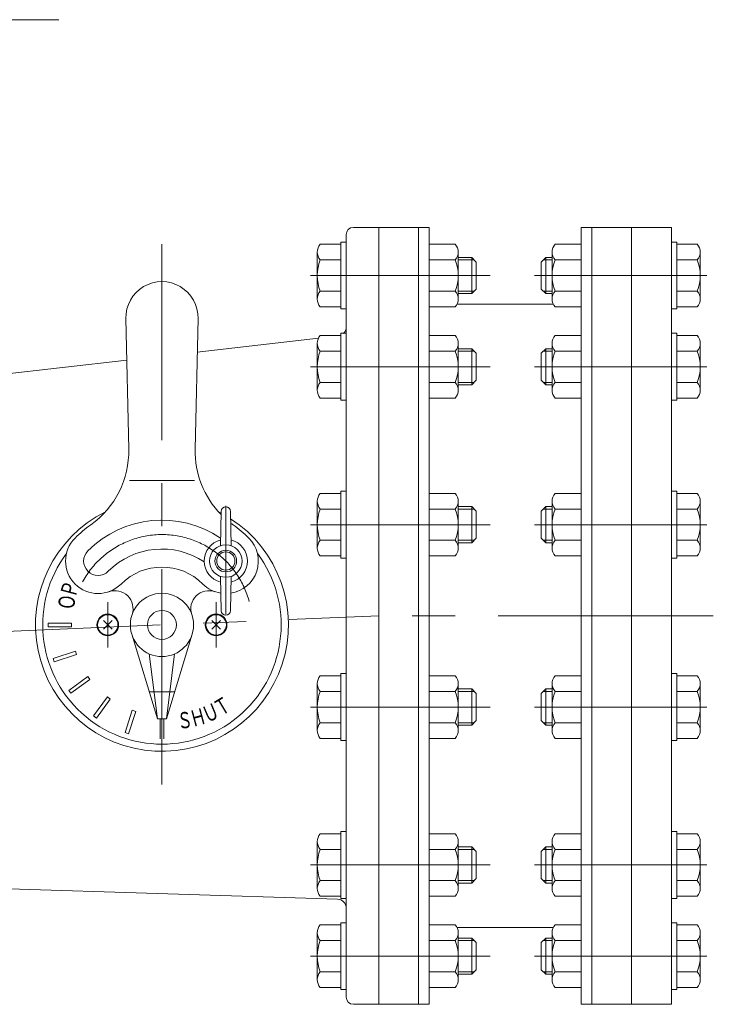
# Model space of a CAD drawing. Units: millimetres. Extents: x -2850 to 2850, y -1972 to 2067.
# Drawn here: x -1494 to -1110, y -1173 to -628 of the extents above; entities that cross this region are included whole.
import ezdxf
from ezdxf.enums import TextEntityAlignment as Align

# ---------------------------------------------------------------- set-up
doc = ezdxf.new("R2010")
doc.units = ezdxf.units.MM
doc.header["$LTSCALE"] = 3.75
doc.linetypes.add('CENTER', pattern=[50.8, 31.75, -6.35, 6.35, -6.35])
doc.linetypes.add('DIVIDE', pattern=[31.75, 12.7, -6.35, 0, -6.35, 0, -6.35])
for name, color, linetype in [('Layer0003', 7, 'Continuous'), ('Layer0004', 7, 'Continuous'), ('Layer0006', 7, 'Continuous'), ('Layer0007', 7, 'Continuous'), ('Layer0008', 7, 'Continuous')]:
    doc.layers.add(name, color=color, linetype=linetype)
doc.styles.add('dcStyle0', font='txt.shx', dxfattribs={"bigfont": 'bigfont'})

# ---------------------------------------------------------------- blocks, each defined once
blk = doc.blocks.new('DC_GROUP_SSTB-12SH_75')
at = {"color": 7, "linetype": 'Continuous', "lineweight": 13}
for p, q in [((-1133.2, -750.75), (-1133.2, -787.75)), ((-1133.2, -750.75), (-1130.2, -750.75)), ((-1130.2, -750.75), (-1130.2, -787.75)), ((-1130.2, -751.93), (-1118.83, -751.93)), ((-1117.2, -756.26), (-1117.2, -782.24)), ((-1202.7, -759.25), (-1205.2, -761.75)), ((-1205.2, -761.75), (-1205.2, -776.75)), ((-1202.7, -759.25), (-1202.7, -779.25)), ((-1199.2, -759.25), (-1202.7, -759.25)), ((-1130.2, -760.59), (-1118.83, -760.59)), ((-1202.7, -779.25), (-1205.2, -776.75)), ((-1199.2, -779.25), (-1202.7, -779.25)), ((-1130.2, -777.91), (-1118.83, -777.91)), ((-1133.2, -787.75), (-1130.2, -787.75)), ((-1130.2, -786.57), (-1118.83, -786.57))]:
    blk.add_line(p, q, dxfattribs=at)
at = {"color": 150, "linetype": 'Continuous', "lineweight": 13}
for p, q in [((-1199.2, -760.6), (-1204.05, -760.6)), ((-1199.2, -777.9), (-1204.05, -777.9))]:
    blk.add_line(p, q, dxfattribs=at)
at = {"color": 56, "linetype": 'CENTER', "lineweight": 13}
blk.add_line((-1113.5, -769.25), (-1208.9, -769.25), dxfattribs=at)
at = {"color": 7, "linetype": 'Continuous', "lineweight": 13}
for centre, radius, start, end in [((-1123.77, -756.26), 6.57, 318.7807, 41.2193), ((-1141.04, -769.25), 23.84, 338.7016, 21.2984), ((-1123.77, -782.24), 6.57, 318.7807, 41.2193)]:
    blk.add_arc(centre, radius, start, end, dxfattribs=at)
blk = doc.blocks.new('DC_GROUP_SSTB-12SH_76')
at = {"color": 7, "linetype": 'Continuous', "lineweight": 13}
for p, q in [((-1183.2, -751.93), (-1197.57, -751.93)), ((-1183.2, -751.93), (-1183.2, -786.57)), ((-1199.2, -756.26), (-1199.2, -782.24)), ((-1197.57, -760.59), (-1183.2, -760.59)), ((-1183.2, -777.91), (-1197.57, -777.91)), ((-1183.2, -786.57), (-1197.57, -786.57))]:
    blk.add_line(p, q, dxfattribs=at)
for centre, radius, start, end in [((-1192.63, -756.26), 6.57, 138.7807, 221.2193), ((-1175.36, -769.25), 23.84, 158.7016, 201.2984), ((-1192.63, -782.24), 6.57, 138.7807, 221.2193)]:
    blk.add_arc(centre, radius, start, end, dxfattribs=at)
blk = doc.blocks.new('DC_GROUP_SSTB-12SH_77')
at = {"color": 7, "linetype": 'Continuous', "lineweight": 13}
for p, q in [((-1133.2, -801.22), (-1133.2, -838.22)), ((-1133.2, -801.22), (-1130.2, -801.22)), ((-1130.2, -801.22), (-1130.2, -838.22)), ((-1130.2, -802.4), (-1118.83, -802.4)), ((-1202.7, -809.72), (-1205.2, -812.22)), ((-1202.7, -809.72), (-1202.7, -829.72)), ((-1199.2, -809.72), (-1202.7, -809.72)), ((-1130.2, -811.06), (-1118.83, -811.06)), ((-1117.2, -806.73), (-1117.2, -832.71)), ((-1205.2, -812.22), (-1205.2, -827.22)), ((-1202.7, -829.72), (-1205.2, -827.22)), ((-1199.2, -829.72), (-1202.7, -829.72)), ((-1130.2, -828.38), (-1118.83, -828.38)), ((-1133.2, -838.22), (-1130.2, -838.22)), ((-1130.2, -837.04), (-1118.83, -837.04))]:
    blk.add_line(p, q, dxfattribs=at)
at = {"color": 150, "linetype": 'Continuous', "lineweight": 13}
for p, q in [((-1199.2, -811.07), (-1204.05, -811.07)), ((-1199.2, -828.36), (-1204.05, -828.36))]:
    blk.add_line(p, q, dxfattribs=at)
at = {"color": 56, "linetype": 'CENTER', "lineweight": 13}
blk.add_line((-1113.5, -819.72), (-1208.9, -819.72), dxfattribs=at)
at = {"color": 7, "linetype": 'Continuous', "lineweight": 13}
for centre, radius, start, end in [((-1123.77, -806.73), 6.57, 318.7807, 41.2193), ((-1141.04, -819.72), 23.84, 338.7016, 21.2984), ((-1123.77, -832.71), 6.57, 318.7807, 41.2193)]:
    blk.add_arc(centre, radius, start, end, dxfattribs=at)
blk = doc.blocks.new('DC_GROUP_SSTB-12SH_78')
at = {"color": 7, "linetype": 'Continuous', "lineweight": 13}
for p, q in [((-1183.2, -802.4), (-1197.57, -802.4)), ((-1183.2, -802.4), (-1183.2, -837.04)), ((-1199.2, -806.73), (-1199.2, -832.71)), ((-1197.57, -811.06), (-1183.2, -811.06)), ((-1183.2, -828.38), (-1197.57, -828.38)), ((-1183.2, -837.04), (-1197.57, -837.04))]:
    blk.add_line(p, q, dxfattribs=at)
for centre, radius, start, end in [((-1192.63, -806.73), 6.57, 138.7807, 221.2193), ((-1175.36, -819.72), 23.84, 158.7016, 201.2984), ((-1192.63, -832.71), 6.57, 138.7807, 221.2193)]:
    blk.add_arc(centre, radius, start, end, dxfattribs=at)
blk = doc.blocks.new('DC_GROUP_SSTB-12SH_79')
at = {"color": 7, "linetype": 'Continuous', "lineweight": 13}
for p, q in [((-1133.2, -888.63), (-1133.2, -925.63)), ((-1133.2, -888.63), (-1130.2, -888.63)), ((-1130.2, -888.63), (-1130.2, -925.63)), ((-1130.2, -889.81), (-1118.83, -889.81)), ((-1202.7, -897.13), (-1205.2, -899.63)), ((-1202.7, -897.13), (-1202.7, -917.13)), ((-1199.2, -897.13), (-1202.7, -897.13)), ((-1130.2, -898.47), (-1118.83, -898.47)), ((-1117.2, -894.14), (-1117.2, -920.12)), ((-1205.2, -899.63), (-1205.2, -914.63)), ((-1202.7, -917.13), (-1205.2, -914.63)), ((-1199.2, -917.13), (-1202.7, -917.13)), ((-1130.2, -915.79), (-1118.83, -915.79)), ((-1133.2, -925.63), (-1130.2, -925.63)), ((-1130.2, -924.45), (-1118.83, -924.45))]:
    blk.add_line(p, q, dxfattribs=at)
at = {"color": 150, "linetype": 'Continuous', "lineweight": 13}
for p, q in [((-1199.2, -898.49), (-1204.05, -898.49)), ((-1199.2, -915.78), (-1204.05, -915.78))]:
    blk.add_line(p, q, dxfattribs=at)
at = {"color": 56, "linetype": 'CENTER', "lineweight": 13}
blk.add_line((-1113.5, -907.13), (-1208.9, -907.13), dxfattribs=at)
at = {"color": 7, "linetype": 'Continuous', "lineweight": 13}
for centre, radius, start, end in [((-1123.77, -894.14), 6.57, 318.7807, 41.2193), ((-1141.04, -907.13), 23.84, 338.7016, 21.2984), ((-1123.77, -920.12), 6.57, 318.7807, 41.2193)]:
    blk.add_arc(centre, radius, start, end, dxfattribs=at)
blk = doc.blocks.new('DC_GROUP_SSTB-12SH_80')
at = {"color": 7, "linetype": 'Continuous', "lineweight": 13}
for p, q in [((-1183.2, -889.81), (-1197.57, -889.81)), ((-1183.2, -889.81), (-1183.2, -924.45)), ((-1199.2, -894.14), (-1199.2, -920.12)), ((-1197.57, -898.47), (-1183.2, -898.47)), ((-1183.2, -915.79), (-1197.57, -915.79)), ((-1183.2, -924.45), (-1197.57, -924.45))]:
    blk.add_line(p, q, dxfattribs=at)
for centre, radius, start, end in [((-1192.63, -894.14), 6.57, 138.7807, 221.2193), ((-1175.36, -907.13), 23.84, 158.7016, 201.2984), ((-1192.63, -920.12), 6.57, 138.7807, 221.2193)]:
    blk.add_arc(centre, radius, start, end, dxfattribs=at)
blk = doc.blocks.new('DC_GROUP_SSTB-12SH_81')
at = {"color": 7, "linetype": 'Continuous', "lineweight": 13}
for p, q in [((-1316.2, -751.93), (-1327.57, -751.93)), ((-1313.2, -750.75), (-1316.2, -750.75)), ((-1316.2, -750.75), (-1316.2, -787.75)), ((-1313.2, -750.75), (-1313.2, -787.75)), ((-1329.2, -756.26), (-1329.2, -782.24)), ((-1316.2, -760.59), (-1327.57, -760.59)), ((-1251.2, -759.25), (-1243.7, -759.25)), ((-1243.7, -759.25), (-1243.7, -779.25)), ((-1243.7, -759.25), (-1241.2, -761.75)), ((-1241.2, -761.75), (-1241.2, -776.75)), ((-1316.2, -777.91), (-1327.57, -777.91)), ((-1251.2, -779.25), (-1243.7, -779.25)), ((-1243.7, -779.25), (-1241.2, -776.75)), ((-1316.2, -786.57), (-1327.57, -786.57)), ((-1313.2, -787.75), (-1316.2, -787.75))]:
    blk.add_line(p, q, dxfattribs=at)
at = {"color": 150, "linetype": 'Continuous', "lineweight": 13}
for p, q in [((-1251.2, -760.6), (-1242.35, -760.6)), ((-1251.2, -777.9), (-1242.35, -777.9))]:
    blk.add_line(p, q, dxfattribs=at)
at = {"color": 56, "linetype": 'CENTER', "lineweight": 13}
blk.add_line((-1332.9, -769.25), (-1233.5, -769.25), dxfattribs=at)
at = {"color": 7, "linetype": 'Continuous', "lineweight": 13}
for centre, radius, start, end in [((-1322.63, -756.26), 6.57, 138.7807, 221.2193), ((-1305.36, -769.25), 23.84, 158.7016, 201.2984), ((-1322.63, -782.24), 6.57, 138.7807, 221.2193)]:
    blk.add_arc(centre, radius, start, end, dxfattribs=at)
blk = doc.blocks.new('DC_GROUP_SSTB-12SH_82')
at = {"color": 7, "linetype": 'Continuous', "lineweight": 13}
for p, q in [((-1267.2, -751.93), (-1252.83, -751.93)), ((-1267.2, -751.93), (-1267.2, -786.57)), ((-1251.2, -756.26), (-1251.2, -782.24)), ((-1252.83, -760.59), (-1267.2, -760.59)), ((-1267.2, -777.91), (-1252.83, -777.91)), ((-1267.2, -786.57), (-1252.83, -786.57))]:
    blk.add_line(p, q, dxfattribs=at)
for centre, radius, start, end in [((-1257.77, -756.26), 6.57, 318.7807, 41.2193), ((-1275.04, -769.25), 23.84, 338.7016, 21.2984), ((-1257.77, -782.24), 6.57, 318.7807, 41.2193)]:
    blk.add_arc(centre, radius, start, end, dxfattribs=at)
blk = doc.blocks.new('DC_GROUP_SSTB-12SH_83')
at = {"color": 7, "linetype": 'Continuous', "lineweight": 13}
for p, q in [((-1267.2, -802.4), (-1252.83, -802.4)), ((-1267.2, -802.4), (-1267.2, -837.04)), ((-1252.83, -811.06), (-1267.2, -811.06)), ((-1251.2, -806.73), (-1251.2, -832.71)), ((-1267.2, -828.38), (-1252.83, -828.38)), ((-1267.2, -837.04), (-1252.83, -837.04))]:
    blk.add_line(p, q, dxfattribs=at)
for centre, radius, start, end in [((-1257.77, -806.73), 6.57, 318.7807, 41.2193), ((-1275.04, -819.72), 23.84, 338.7016, 21.2984), ((-1257.77, -832.71), 6.57, 318.7807, 41.2193)]:
    blk.add_arc(centre, radius, start, end, dxfattribs=at)
blk = doc.blocks.new('DC_GROUP_SSTB-12SH_84')
at = {"color": 7, "linetype": 'Continuous', "lineweight": 13}
for p, q in [((-1316.2, -802.4), (-1327.57, -802.4)), ((-1313.2, -801.22), (-1316.2, -801.22)), ((-1316.2, -801.22), (-1316.2, -838.22)), ((-1313.2, -801.22), (-1313.2, -838.22)), ((-1329.2, -806.73), (-1329.2, -832.71)), ((-1316.2, -811.06), (-1327.57, -811.06)), ((-1251.2, -809.72), (-1243.7, -809.72)), ((-1243.7, -809.72), (-1243.7, -829.72)), ((-1243.7, -809.72), (-1241.2, -812.22)), ((-1241.2, -812.22), (-1241.2, -827.22)), ((-1243.7, -829.72), (-1241.2, -827.22)), ((-1316.2, -828.38), (-1327.57, -828.38)), ((-1251.2, -829.72), (-1243.7, -829.72)), ((-1316.2, -837.04), (-1327.57, -837.04)), ((-1313.2, -838.22), (-1316.2, -838.22))]:
    blk.add_line(p, q, dxfattribs=at)
at = {"color": 150, "linetype": 'Continuous', "lineweight": 13}
for p, q in [((-1251.2, -811.07), (-1242.35, -811.07)), ((-1251.2, -828.36), (-1242.35, -828.36))]:
    blk.add_line(p, q, dxfattribs=at)
at = {"color": 56, "linetype": 'CENTER', "lineweight": 13}
blk.add_line((-1332.9, -819.72), (-1233.5, -819.72), dxfattribs=at)
at = {"color": 7, "linetype": 'Continuous', "lineweight": 13}
for centre, radius, start, end in [((-1322.63, -806.73), 6.57, 138.7807, 221.2193), ((-1305.36, -819.72), 23.84, 158.7016, 201.2984), ((-1322.63, -832.71), 6.57, 138.7807, 221.2193)]:
    blk.add_arc(centre, radius, start, end, dxfattribs=at)
blk = doc.blocks.new('DC_GROUP_SSTB-12SH_85')
at = {"color": 7, "linetype": 'Continuous', "lineweight": 13}
for p, q in [((-1267.2, -889.81), (-1252.83, -889.81)), ((-1267.2, -889.81), (-1267.2, -924.45)), ((-1252.83, -898.47), (-1267.2, -898.47)), ((-1251.2, -894.14), (-1251.2, -920.12)), ((-1267.2, -915.79), (-1252.83, -915.79)), ((-1267.2, -924.45), (-1252.83, -924.45))]:
    blk.add_line(p, q, dxfattribs=at)
for centre, radius, start, end in [((-1257.77, -894.14), 6.57, 318.7807, 41.2193), ((-1275.04, -907.13), 23.84, 338.7016, 21.2984), ((-1257.77, -920.12), 6.57, 318.7807, 41.2193)]:
    blk.add_arc(centre, radius, start, end, dxfattribs=at)
blk = doc.blocks.new('DC_GROUP_SSTB-12SH_86')
at = {"color": 7, "linetype": 'Continuous', "lineweight": 13}
for p, q in [((-1316.2, -889.81), (-1327.57, -889.81)), ((-1313.2, -888.63), (-1316.2, -888.63)), ((-1316.2, -888.63), (-1316.2, -925.63)), ((-1313.2, -888.63), (-1313.2, -925.63)), ((-1329.2, -894.14), (-1329.2, -920.12)), ((-1316.2, -898.47), (-1327.57, -898.47)), ((-1251.2, -897.13), (-1243.7, -897.13)), ((-1243.7, -897.13), (-1243.7, -917.13)), ((-1243.7, -897.13), (-1241.2, -899.63)), ((-1241.2, -899.63), (-1241.2, -914.63)), ((-1243.7, -917.13), (-1241.2, -914.63)), ((-1316.2, -915.79), (-1327.57, -915.79)), ((-1251.2, -917.13), (-1243.7, -917.13)), ((-1316.2, -924.45), (-1327.57, -924.45)), ((-1313.2, -925.63), (-1316.2, -925.63))]:
    blk.add_line(p, q, dxfattribs=at)
at = {"color": 150, "linetype": 'Continuous', "lineweight": 13}
for p, q in [((-1251.2, -898.49), (-1242.35, -898.49)), ((-1251.2, -915.78), (-1242.35, -915.78))]:
    blk.add_line(p, q, dxfattribs=at)
at = {"color": 56, "linetype": 'CENTER', "lineweight": 13}
blk.add_line((-1332.9, -907.13), (-1233.5, -907.13), dxfattribs=at)
at = {"color": 7, "linetype": 'Continuous', "lineweight": 13}
for centre, radius, start, end in [((-1322.63, -894.14), 6.57, 138.7807, 221.2193), ((-1305.36, -907.13), 23.84, 158.7016, 201.2984), ((-1322.63, -920.12), 6.57, 138.7807, 221.2193)]:
    blk.add_arc(centre, radius, start, end, dxfattribs=at)
blk = doc.blocks.new('DC_GROUP_SSTB-12SH_87')
at = {"color": 7, "linetype": 'Continuous', "lineweight": 13}
for p, q in [((-1133.2, -1127.46), (-1130.2, -1127.46)), ((-1133.2, -1164.46), (-1133.2, -1127.46)), ((-1130.2, -1164.46), (-1130.2, -1127.46)), ((-1130.2, -1128.64), (-1118.83, -1128.64)), ((-1117.2, -1158.95), (-1117.2, -1132.97)), ((-1202.7, -1135.96), (-1205.2, -1138.46)), ((-1205.2, -1153.46), (-1205.2, -1138.46)), ((-1202.7, -1155.96), (-1202.7, -1135.96)), ((-1199.2, -1135.96), (-1202.7, -1135.96)), ((-1130.2, -1137.3), (-1118.83, -1137.3)), ((-1202.7, -1155.96), (-1205.2, -1153.46)), ((-1130.2, -1154.62), (-1118.83, -1154.62)), ((-1199.2, -1155.96), (-1202.7, -1155.96)), ((-1133.2, -1164.46), (-1130.2, -1164.46)), ((-1130.2, -1163.28), (-1118.83, -1163.28))]:
    blk.add_line(p, q, dxfattribs=at)
at = {"color": 150, "linetype": 'Continuous', "lineweight": 13}
for p, q in [((-1199.2, -1137.31), (-1204.05, -1137.31)), ((-1199.2, -1154.61), (-1204.05, -1154.61))]:
    blk.add_line(p, q, dxfattribs=at)
at = {"color": 56, "linetype": 'CENTER', "lineweight": 13}
blk.add_line((-1113.5, -1145.96), (-1208.9, -1145.96), dxfattribs=at)
at = {"color": 7, "linetype": 'Continuous', "lineweight": 13}
for centre, radius, start, end in [((-1123.77, -1132.97), 6.57, 318.7807, 41.2193), ((-1141.04, -1145.96), 23.84, 338.7016, 21.2984), ((-1123.77, -1158.95), 6.57, 318.7807, 41.2193)]:
    blk.add_arc(centre, radius, start, end, dxfattribs=at)
blk = doc.blocks.new('DC_GROUP_SSTB-12SH_88')
at = {"color": 7, "linetype": 'Continuous', "lineweight": 13}
for p, q in [((-1133.2, -1076.99), (-1130.2, -1076.99)), ((-1133.2, -1113.99), (-1133.2, -1076.99)), ((-1130.2, -1113.99), (-1130.2, -1076.99)), ((-1130.2, -1078.17), (-1118.83, -1078.17)), ((-1117.2, -1108.48), (-1117.2, -1082.5)), ((-1202.7, -1085.49), (-1205.2, -1087.99)), ((-1205.2, -1102.99), (-1205.2, -1087.99)), ((-1202.7, -1105.49), (-1202.7, -1085.49)), ((-1199.2, -1085.49), (-1202.7, -1085.49)), ((-1130.2, -1086.83), (-1118.83, -1086.83)), ((-1202.7, -1105.49), (-1205.2, -1102.99)), ((-1199.2, -1105.49), (-1202.7, -1105.49)), ((-1130.2, -1104.15), (-1118.83, -1104.15)), ((-1133.2, -1113.99), (-1130.2, -1113.99)), ((-1130.2, -1112.81), (-1118.83, -1112.81))]:
    blk.add_line(p, q, dxfattribs=at)
at = {"color": 150, "linetype": 'Continuous', "lineweight": 13}
for p, q in [((-1199.2, -1086.84), (-1204.05, -1086.84)), ((-1199.2, -1104.14), (-1204.05, -1104.14))]:
    blk.add_line(p, q, dxfattribs=at)
at = {"color": 56, "linetype": 'CENTER', "lineweight": 13}
blk.add_line((-1113.5, -1095.49), (-1208.9, -1095.49), dxfattribs=at)
at = {"color": 7, "linetype": 'Continuous', "lineweight": 13}
for centre, radius, start, end in [((-1123.77, -1082.5), 6.57, 318.7807, 41.2193), ((-1141.04, -1095.49), 23.84, 338.7016, 21.2984), ((-1123.77, -1108.48), 6.57, 318.7807, 41.2193)]:
    blk.add_arc(centre, radius, start, end, dxfattribs=at)
blk = doc.blocks.new('DC_GROUP_SSTB-12SH_89')
at = {"color": 7, "linetype": 'Continuous', "lineweight": 13}
for p, q in [((-1133.2, -989.57), (-1130.2, -989.57)), ((-1133.2, -1026.57), (-1133.2, -989.57)), ((-1130.2, -1026.57), (-1130.2, -989.57)), ((-1130.2, -990.75), (-1118.83, -990.75)), ((-1117.2, -1021.06), (-1117.2, -995.08)), ((-1202.7, -998.07), (-1205.2, -1000.57)), ((-1205.2, -1015.57), (-1205.2, -1000.57)), ((-1202.7, -1018.07), (-1202.7, -998.07)), ((-1199.2, -998.07), (-1202.7, -998.07)), ((-1130.2, -999.41), (-1118.83, -999.41)), ((-1202.7, -1018.07), (-1205.2, -1015.57)), ((-1199.2, -1018.07), (-1202.7, -1018.07)), ((-1130.2, -1016.73), (-1118.83, -1016.73)), ((-1133.2, -1026.57), (-1130.2, -1026.57)), ((-1130.2, -1025.39), (-1118.83, -1025.39))]:
    blk.add_line(p, q, dxfattribs=at)
at = {"color": 150, "linetype": 'Continuous', "lineweight": 13}
for p, q in [((-1199.2, -999.43), (-1204.05, -999.43)), ((-1199.2, -1016.72), (-1204.05, -1016.72))]:
    blk.add_line(p, q, dxfattribs=at)
at = {"color": 56, "linetype": 'CENTER', "lineweight": 13}
blk.add_line((-1113.5, -1008.07), (-1208.9, -1008.07), dxfattribs=at)
at = {"color": 7, "linetype": 'Continuous', "lineweight": 13}
for centre, radius, start, end in [((-1123.77, -995.08), 6.57, 318.7807, 41.2193), ((-1141.04, -1008.07), 23.84, 338.7016, 21.2984), ((-1123.77, -1021.06), 6.57, 318.7807, 41.2193)]:
    blk.add_arc(centre, radius, start, end, dxfattribs=at)
blk = doc.blocks.new('DC_GROUP_SSTB-12SH_90')
at = {"color": 7, "linetype": 'Continuous', "lineweight": 13}
for p, q in [((-1199.2, -1158.95), (-1199.2, -1132.97)), ((-1183.2, -1128.64), (-1197.57, -1128.64)), ((-1183.2, -1163.28), (-1183.2, -1128.64)), ((-1183.2, -1137.3), (-1197.57, -1137.3)), ((-1197.57, -1154.62), (-1183.2, -1154.62)), ((-1183.2, -1163.28), (-1197.57, -1163.28))]:
    blk.add_line(p, q, dxfattribs=at)
for centre, radius, start, end in [((-1192.63, -1132.97), 6.57, 138.7807, 221.2193), ((-1175.36, -1145.96), 23.84, 158.7016, 201.2984), ((-1192.63, -1158.95), 6.57, 138.7807, 221.2193)]:
    blk.add_arc(centre, radius, start, end, dxfattribs=at)
blk = doc.blocks.new('DC_GROUP_SSTB-12SH_91')
at = {"color": 7, "linetype": 'Continuous', "lineweight": 13}
for p, q in [((-1183.2, -1078.17), (-1197.57, -1078.17)), ((-1183.2, -1112.81), (-1183.2, -1078.17)), ((-1199.2, -1108.48), (-1199.2, -1082.5)), ((-1183.2, -1086.83), (-1197.57, -1086.83)), ((-1197.57, -1104.15), (-1183.2, -1104.15)), ((-1183.2, -1112.81), (-1197.57, -1112.81))]:
    blk.add_line(p, q, dxfattribs=at)
for centre, radius, start, end in [((-1192.63, -1082.5), 6.57, 138.7807, 221.2193), ((-1175.36, -1095.49), 23.84, 158.7016, 201.2984), ((-1192.63, -1108.48), 6.57, 138.7807, 221.2193)]:
    blk.add_arc(centre, radius, start, end, dxfattribs=at)
blk = doc.blocks.new('DC_GROUP_SSTB-12SH_92')
at = {"color": 7, "linetype": 'Continuous', "lineweight": 13}
for p, q in [((-1183.2, -990.75), (-1197.57, -990.75)), ((-1183.2, -1025.39), (-1183.2, -990.75)), ((-1199.2, -1021.06), (-1199.2, -995.08)), ((-1183.2, -999.41), (-1197.57, -999.41)), ((-1197.57, -1016.73), (-1183.2, -1016.73)), ((-1183.2, -1025.39), (-1197.57, -1025.39))]:
    blk.add_line(p, q, dxfattribs=at)
for centre, radius, start, end in [((-1192.63, -995.08), 6.57, 138.7807, 221.2193), ((-1175.36, -1008.07), 23.84, 158.7016, 201.2984), ((-1192.63, -1021.06), 6.57, 138.7807, 221.2193)]:
    blk.add_arc(centre, radius, start, end, dxfattribs=at)
blk = doc.blocks.new('DC_GROUP_SSTB-12SH_93')
at = {"color": 7, "linetype": 'Continuous', "lineweight": 13}
for p, q in [((-1313.2, -1127.46), (-1316.2, -1127.46)), ((-1316.2, -1164.46), (-1316.2, -1127.46)), ((-1313.2, -1164.46), (-1313.2, -1127.46)), ((-1329.2, -1158.95), (-1329.2, -1132.97)), ((-1316.2, -1128.64), (-1327.57, -1128.64)), ((-1316.2, -1137.3), (-1327.57, -1137.3)), ((-1251.2, -1135.96), (-1243.7, -1135.96)), ((-1243.7, -1155.96), (-1243.7, -1135.96)), ((-1243.7, -1135.96), (-1241.2, -1138.46)), ((-1241.2, -1153.46), (-1241.2, -1138.46)), ((-1316.2, -1154.62), (-1327.57, -1154.62)), ((-1243.7, -1155.96), (-1241.2, -1153.46)), ((-1251.2, -1155.96), (-1243.7, -1155.96)), ((-1316.2, -1163.28), (-1327.57, -1163.28)), ((-1313.2, -1164.46), (-1316.2, -1164.46))]:
    blk.add_line(p, q, dxfattribs=at)
at = {"color": 150, "linetype": 'Continuous', "lineweight": 13}
for p, q in [((-1251.2, -1137.31), (-1242.35, -1137.31)), ((-1251.2, -1154.61), (-1242.35, -1154.61))]:
    blk.add_line(p, q, dxfattribs=at)
at = {"color": 56, "linetype": 'CENTER', "lineweight": 13}
blk.add_line((-1332.9, -1145.96), (-1233.5, -1145.96), dxfattribs=at)
at = {"color": 7, "linetype": 'Continuous', "lineweight": 13}
for centre, radius, start, end in [((-1322.63, -1132.97), 6.57, 138.7807, 221.2193), ((-1305.36, -1145.96), 23.84, 158.7016, 201.2984), ((-1322.63, -1158.95), 6.57, 138.7807, 221.2193)]:
    blk.add_arc(centre, radius, start, end, dxfattribs=at)
blk = doc.blocks.new('DC_GROUP_SSTB-12SH_94')
at = {"color": 7, "linetype": 'Continuous', "lineweight": 13}
for p, q in [((-1267.2, -1163.28), (-1267.2, -1128.64)), ((-1267.2, -1128.64), (-1252.83, -1128.64)), ((-1251.2, -1158.95), (-1251.2, -1132.97)), ((-1267.2, -1137.3), (-1252.83, -1137.3)), ((-1252.83, -1154.62), (-1267.2, -1154.62)), ((-1267.2, -1163.28), (-1252.83, -1163.28))]:
    blk.add_line(p, q, dxfattribs=at)
for centre, radius, start, end in [((-1257.77, -1132.97), 6.57, 318.7807, 41.2193), ((-1275.04, -1145.96), 23.84, 338.7016, 21.2984), ((-1257.77, -1158.95), 6.57, 318.7807, 41.2193)]:
    blk.add_arc(centre, radius, start, end, dxfattribs=at)
blk = doc.blocks.new('DC_GROUP_SSTB-12SH_95')
at = {"color": 7, "linetype": 'Continuous', "lineweight": 13}
for p, q in [((-1267.2, -1112.81), (-1267.2, -1078.17)), ((-1267.2, -1078.17), (-1252.83, -1078.17)), ((-1251.2, -1108.48), (-1251.2, -1082.5)), ((-1267.2, -1086.83), (-1252.83, -1086.83)), ((-1252.83, -1104.15), (-1267.2, -1104.15)), ((-1267.2, -1112.81), (-1252.83, -1112.81))]:
    blk.add_line(p, q, dxfattribs=at)
for centre, radius, start, end in [((-1257.77, -1082.5), 6.57, 318.7807, 41.2193), ((-1275.04, -1095.49), 23.84, 338.7016, 21.2984), ((-1257.77, -1108.48), 6.57, 318.7807, 41.2193)]:
    blk.add_arc(centre, radius, start, end, dxfattribs=at)
blk = doc.blocks.new('DC_GROUP_SSTB-12SH_96')
at = {"color": 7, "linetype": 'Continuous', "lineweight": 13}
for p, q in [((-1316.2, -1078.17), (-1327.57, -1078.17)), ((-1313.2, -1076.99), (-1316.2, -1076.99)), ((-1316.2, -1113.99), (-1316.2, -1076.99)), ((-1313.2, -1113.99), (-1313.2, -1076.99)), ((-1329.2, -1108.48), (-1329.2, -1082.5)), ((-1316.2, -1086.83), (-1327.57, -1086.83)), ((-1251.2, -1085.49), (-1243.7, -1085.49)), ((-1243.7, -1105.49), (-1243.7, -1085.49)), ((-1243.7, -1085.49), (-1241.2, -1087.99)), ((-1241.2, -1102.99), (-1241.2, -1087.99)), ((-1316.2, -1104.15), (-1327.57, -1104.15)), ((-1251.2, -1105.49), (-1243.7, -1105.49)), ((-1243.7, -1105.49), (-1241.2, -1102.99)), ((-1316.2, -1112.81), (-1327.57, -1112.81)), ((-1313.2, -1113.99), (-1316.2, -1113.99))]:
    blk.add_line(p, q, dxfattribs=at)
at = {"color": 150, "linetype": 'Continuous', "lineweight": 13}
for p, q in [((-1251.2, -1086.84), (-1242.35, -1086.84)), ((-1251.2, -1104.14), (-1242.35, -1104.14))]:
    blk.add_line(p, q, dxfattribs=at)
at = {"color": 56, "linetype": 'CENTER', "lineweight": 13}
blk.add_line((-1332.9, -1095.49), (-1233.5, -1095.49), dxfattribs=at)
at = {"color": 7, "linetype": 'Continuous', "lineweight": 13}
for centre, radius, start, end in [((-1322.63, -1082.5), 6.57, 138.7807, 221.2193), ((-1305.36, -1095.49), 23.84, 158.7016, 201.2984), ((-1322.63, -1108.48), 6.57, 138.7807, 221.2193)]:
    blk.add_arc(centre, radius, start, end, dxfattribs=at)
blk = doc.blocks.new('DC_GROUP_SSTB-12SH_97')
at = {"color": 7, "linetype": 'Continuous', "lineweight": 13}
for p, q in [((-1267.2, -1025.39), (-1267.2, -990.75)), ((-1267.2, -990.75), (-1252.83, -990.75)), ((-1251.2, -1021.06), (-1251.2, -995.08)), ((-1267.2, -999.41), (-1252.83, -999.41)), ((-1252.83, -1016.73), (-1267.2, -1016.73)), ((-1267.2, -1025.39), (-1252.83, -1025.39))]:
    blk.add_line(p, q, dxfattribs=at)
for centre, radius, start, end in [((-1257.77, -995.08), 6.57, 318.7807, 41.2193), ((-1275.04, -1008.07), 23.84, 338.7016, 21.2984), ((-1257.77, -1021.06), 6.57, 318.7807, 41.2193)]:
    blk.add_arc(centre, radius, start, end, dxfattribs=at)
blk = doc.blocks.new('DC_GROUP_SSTB-12SH_98')
at = {"color": 7, "linetype": 'Continuous', "lineweight": 13}
for p, q in [((-1316.2, -990.75), (-1327.57, -990.75)), ((-1313.2, -989.57), (-1316.2, -989.57)), ((-1316.2, -1026.57), (-1316.2, -989.57)), ((-1313.2, -1026.57), (-1313.2, -989.57)), ((-1329.2, -1021.06), (-1329.2, -995.08)), ((-1316.2, -999.41), (-1327.57, -999.41)), ((-1251.2, -998.07), (-1243.7, -998.07)), ((-1243.7, -1018.07), (-1243.7, -998.07)), ((-1243.7, -998.07), (-1241.2, -1000.57)), ((-1241.2, -1015.57), (-1241.2, -1000.57)), ((-1316.2, -1016.73), (-1327.57, -1016.73)), ((-1251.2, -1018.07), (-1243.7, -1018.07)), ((-1243.7, -1018.07), (-1241.2, -1015.57)), ((-1316.2, -1025.39), (-1327.57, -1025.39)), ((-1313.2, -1026.57), (-1316.2, -1026.57))]:
    blk.add_line(p, q, dxfattribs=at)
at = {"color": 150, "linetype": 'Continuous', "lineweight": 13}
for p, q in [((-1251.2, -999.43), (-1242.35, -999.43)), ((-1251.2, -1016.72), (-1242.35, -1016.72))]:
    blk.add_line(p, q, dxfattribs=at)
at = {"color": 56, "linetype": 'CENTER', "lineweight": 13}
blk.add_line((-1332.9, -1008.07), (-1233.5, -1008.07), dxfattribs=at)
at = {"color": 7, "linetype": 'Continuous', "lineweight": 13}
for centre, radius, start, end in [((-1322.63, -995.08), 6.57, 138.7807, 221.2193), ((-1305.36, -1008.07), 23.84, 158.7016, 201.2984), ((-1322.63, -1021.06), 6.57, 138.7807, 221.2193)]:
    blk.add_arc(centre, radius, start, end, dxfattribs=at)
blk = doc.blocks.new('DC_GROUP_SSTB-12SH_119')
at = {"color": 150, "linetype": 'Continuous', "lineweight": 13}
for p, q in [((-1387.6, -960.2), (-1382.8, -965.01)), ((-1387.6, -965.01), (-1382.8, -960.2))]:
    blk.add_line(p, q, dxfattribs=at)
blk.add_circle((-1385.2, -962.6), 5.65, dxfattribs=at)
blk = doc.blocks.new('DC_GROUP_SSTB-12SH_120')
at = {"color": 150, "linetype": 'Continuous', "lineweight": 13}
for p, q in [((-1447.6, -960.2), (-1442.8, -965.01)), ((-1447.6, -965.01), (-1442.8, -960.2))]:
    blk.add_line(p, q, dxfattribs=at)
blk.add_circle((-1445.2, -962.6), 5.65, dxfattribs=at)
blk = doc.blocks.new('DC_GROUP_SSTB-12SH_118')
at = {"color": 7, "linetype": 'Continuous', "lineweight": 13}
for p, q in [((-1433.59, -865.32), (-1435.2, -793.05)), ((-1396.82, -865.32), (-1395.21, -793.05)), ((-1433.2, -882.6), (-1397.2, -882.6)), ((-1433.2, -882.6), (-1397.2, -882.6)), ((-1478.2, -961.6), (-1465.2, -961.6)), ((-1478.2, -961.6), (-1478.2, -963.6)), ((-1478.2, -963.6), (-1465.2, -963.6)), ((-1465.2, -961.6), (-1465.2, -963.6)), ((-1417.7, -1014.6), (-1431.95, -967.69)), ((-1412.7, -1014.6), (-1398.46, -967.69)), ((-1475.43, -981.12), (-1463.06, -977.1)), ((-1474.81, -983.02), (-1462.44, -979.01)), ((-1463.06, -977.1), (-1462.44, -979.01)), ((-1422.2, -978.64), (-1417.7, -1014.6)), ((-1408.2, -978.64), (-1412.7, -1014.6)), ((-1475.43, -981.12), (-1474.81, -983.02)), ((-1466.76, -998.83), (-1456.24, -991.18)), ((-1456.24, -991.18), (-1455.06, -992.8)), ((-1465.58, -1000.44), (-1455.06, -992.8)), ((-1466.76, -998.83), (-1465.58, -1000.44)), ((-1453.04, -1012.98), (-1445.4, -1002.47)), ((-1445.4, -1002.47), (-1443.78, -1003.64)), ((-1451.42, -1014.16), (-1443.78, -1003.64)), ((-1453.04, -1012.98), (-1451.42, -1014.16)), ((-1435.62, -1022.21), (-1431.6, -1009.85)), ((-1433.72, -1022.83), (-1429.7, -1010.47)), ((-1431.6, -1009.85), (-1429.7, -1010.47)), ((-1417.7, -1014.6), (-1412.7, -1014.6)), ((-1416.2, -1025.6), (-1416.2, -1014.6)), ((-1414.2, -1025.6), (-1414.2, -1014.6)), ((-1435.62, -1022.21), (-1433.72, -1022.83))]:
    blk.add_line(p, q, dxfattribs=at)
at = {"color": 56, "linetype": 'CENTER', "lineweight": 13}
for p, q in [((-1445.2, -950.1), (-1445.2, -975.1)), ((-1385.2, -950.1), (-1385.2, -975.1))]:
    blk.add_line(p, q, dxfattribs=at)
at = {"color": 150, "linetype": 'DIVIDE', "lineweight": 13}
blk.add_line((-1422.25, -999.6), (-1408.15, -999.6), dxfattribs=at)
at = {"color": 7, "linetype": 'Continuous', "lineweight": 13}
for centre, radius in [((-1415.2, -962.6), 17.5), ((-1445.2, -962.6), 6), ((-1415.2, -962.6), 8), ((-1385.2, -962.6), 6)]:
    blk.add_circle(centre, radius, dxfattribs=at)
for centre, radius, start, end in [((-1415.2, -792.6), 20, 358.7238, 181.2762), ((-1483.57, -866.43), 50, 305.4104, 1.2762), ((-1346.83, -866.43), 50, 178.7238, 224.5749), ((-1415.2, -962.6), 70, 116.5757, 57.1138), ((-1415.2, -962.6), 58, 55.9756, 135), ((-1415.2, -962.6), 70, 62.0825, 63.4243), ((-1415.2, -962.6), 68, 125.4104, 135), ((-1346.83, -866.43), 50, 232.6857, 234.5896), ((-1415.2, -962.6), 68, 45, 54.5896), ((-1450.56, -927.25), 18, 135, 315), ((-1379.85, -927.25), 18, 278.7965, 45), ((-1415.2, -962.6), 42, 56.2008, 135), ((-1415.2, -962.6), 66, 143.2318, 36.7682), ((-1450.56, -927.25), 8, 135, 315), ((-1415.2, -962.6), 32, 45, 135), ((-1379.85, -927.25), 18, 225, 261.1028), ((-1441.2, -953.64), 10, 340.9731, 109.5243), ((-1389.2, -953.64), 10, 70.4757, 199.0269)]:
    blk.add_arc(centre, radius, start, end, dxfattribs=at)
at = {"color": 56, "linetype": 'CENTER', "lineweight": 13}
blk.add_arc((-1415.2, -962.6), 50, 15, 165, dxfattribs=at)
at = {"layer": 'Layer0003', "color": 7, "linetype": 'Continuous', "lineweight": 18}
for p, q in [((-1382.4, -899.75), (-1382.85, -918.76)), ((-1377.29, -899.81), (-1376.85, -918.76)), ((-1382.4, -954.75), (-1382.85, -935.73)), ((-1377.29, -954.69), (-1376.85, -935.73))]:
    blk.add_line(p, q, dxfattribs=at)
for radius in [9, 6]:
    blk.add_circle((-1379.85, -927.25), radius, dxfattribs=at)
for centre, radius, start, end in [((-1379.85, -899.81), 2.56, 0.0004, 178.6687), ((-1379.85, -927.25), 12, 104.1165, 255.8835), ((-1379.85, -927.25), 12, 284.1165, 75.8835), ((-1379.85, -954.69), 2.56, 181.3313, 359.9996)]:
    blk.add_arc(centre, radius, start, end, dxfattribs=at)
at = {"layer": 'Layer0004', "color": 150, "linetype": 'Continuous', "lineweight": 18}
blk.add_circle((-1379.85, -927.25), 5.05, dxfattribs=at)
at = {"layer": 'Layer0006', "color": 56, "linetype": 'CENTER', "lineweight": 18}
blk.add_line((-1379.85, -956.74), (-1379.85, -896.74), dxfattribs=at)
at = {"layer": 'Layer0007', "color": 56, "linetype": 'CENTER', "lineweight": 13}
blk.add_line((-1415.2, -1050.85), (-1415.2, -751.8), dxfattribs=at)
at = {"linetype": 'Continuous'}
for name in ['DC_GROUP_SSTB-12SH_120', 'DC_GROUP_SSTB-12SH_119']:
    blk.add_blockref(name, (0, 0), dxfattribs=at)
at = {"layer": 'Layer0008', "color": 3, "style": 'dcStyle0', "width": 1.344}
for s, rotation, p, p2 in [('Ｐ', 75, (-1463.1, -948.03), (-1460.87, -939.68)), ('Ｏ', 83, (-1463.97, -954.79), (-1462.92, -946.21)), ('Ｔ', 31, (-1383.16, -1013.73), (-1375.75, -1009.28)), ('Ｕ', 23, (-1390.54, -1016.99), (-1382.58, -1013.62)), ('Ｓ', 7, (-1406.29, -1020.31), (-1397.71, -1019.25)), ('Ｈ', 15, (-1398.3, -1019.2), (-1389.95, -1016.97))]:
    blk.add_text(s, height=9, rotation=rotation, dxfattribs=at).set_placement(p, p2, align=Align.FIT)

msp = doc.modelspace()

# ---------------------------------------------------------------- linework, layer by layer
at = {"color": 7, "linetype": 'Continuous', "lineweight": 13}
for p, q in [((-1313.2, -1168.6), (-1313.2, -746.6)), ((-1295.2, -742.6), (-1309.2, -742.6)), ((-1295.2, -742.6), (-1295.2, -1172.6)), ((-1295.2, -1172.6), (-1295.2, -742.6)), ((-1295.2, -742.6), (-1273.2, -742.6)), ((-1273.2, -1172.6), (-1273.2, -742.6)), ((-1273.2, -742.6), (-1267.2, -742.6)), ((-1267.2, -1172.6), (-1267.2, -742.6)), ((-1183.2, -1172.6), (-1183.2, -742.6)), ((-1183.2, -742.6), (-1177.2, -742.6)), ((-1177.2, -742.6), (-1177.2, -1172.6)), ((-1177.2, -742.6), (-1155.2, -742.6)), ((-1155.2, -742.6), (-1155.2, -1172.6)), ((-1155.2, -742.6), (-1133.2, -742.6)), ((-1133.2, -742.6), (-1133.2, -1172.6)), ((-1198.54, -785.1), (-1251.86, -785.1)), ((-1395.62, -811.61), (-1328.57, -803.93)), ((-1513.63, -825.13), (-1434.68, -816.09)), ((-1514.04, -1108.26), (-1318.04, -1114.39)), ((-1198.54, -1130.1), (-1251.86, -1130.1)), ((-1295.2, -1172.6), (-1309.2, -1172.6)), ((-1295.2, -1172.6), (-1273.2, -1172.6)), ((-1273.2, -1172.6), (-1267.2, -1172.6)), ((-1183.2, -1172.6), (-1177.2, -1172.6)), ((-1177.2, -1172.6), (-1155.2, -1172.6)), ((-1155.2, -1172.6), (-1133.2, -1172.6))]:
    msp.add_line(p, q, dxfattribs=at)
at = {"color": 56, "linetype": 'CENTER', "lineweight": 13}
for p in [(-1535.2, -967.6), (-1109.98, -957.6)]:
    msp.add_line(p, (-1295.2, -957.6), dxfattribs=at)
at = {"color": 7, "linetype": 'Continuous', "lineweight": 13}
for centre, radius, start, end in [((-1309.2, -746.6), 4, 90, 180), ((-1318.2, -797.71), 5, 315.3885, 0), ((-1318.2, -797.71), 5, 290.2496, 293.5782), ((-1318.2, -1119.39), 5, 0, 88.2101), ((-1309.2, -1168.6), 4, 180, 270)]:
    msp.add_arc(centre, radius, start, end, dxfattribs=at)
at = {"layer": 'Layer0007', "color": 56, "linetype": 'CENTER', "lineweight": 18}
msp.add_line((-1472.22, -627.62), (-2482.48, -627.62), dxfattribs=at)

# ---------------------------------------------------------------- block references
at = {"linetype": 'Continuous'}
for name in ['DC_GROUP_SSTB-12SH_118', 'DC_GROUP_SSTB-12SH_81', 'DC_GROUP_SSTB-12SH_82', 'DC_GROUP_SSTB-12SH_75', 'DC_GROUP_SSTB-12SH_76', 'DC_GROUP_SSTB-12SH_84', 'DC_GROUP_SSTB-12SH_83', 'DC_GROUP_SSTB-12SH_77', 'DC_GROUP_SSTB-12SH_78', 'DC_GROUP_SSTB-12SH_86', 'DC_GROUP_SSTB-12SH_85', 'DC_GROUP_SSTB-12SH_79', 'DC_GROUP_SSTB-12SH_80', 'DC_GROUP_SSTB-12SH_98', 'DC_GROUP_SSTB-12SH_97', 'DC_GROUP_SSTB-12SH_89', 'DC_GROUP_SSTB-12SH_92', 'DC_GROUP_SSTB-12SH_96', 'DC_GROUP_SSTB-12SH_95', 'DC_GROUP_SSTB-12SH_88', 'DC_GROUP_SSTB-12SH_91', 'DC_GROUP_SSTB-12SH_93', 'DC_GROUP_SSTB-12SH_87', 'DC_GROUP_SSTB-12SH_94', 'DC_GROUP_SSTB-12SH_90']:
    msp.add_blockref(name, (0, 0), dxfattribs=at)

doc.saveas('drawing.dxf')
